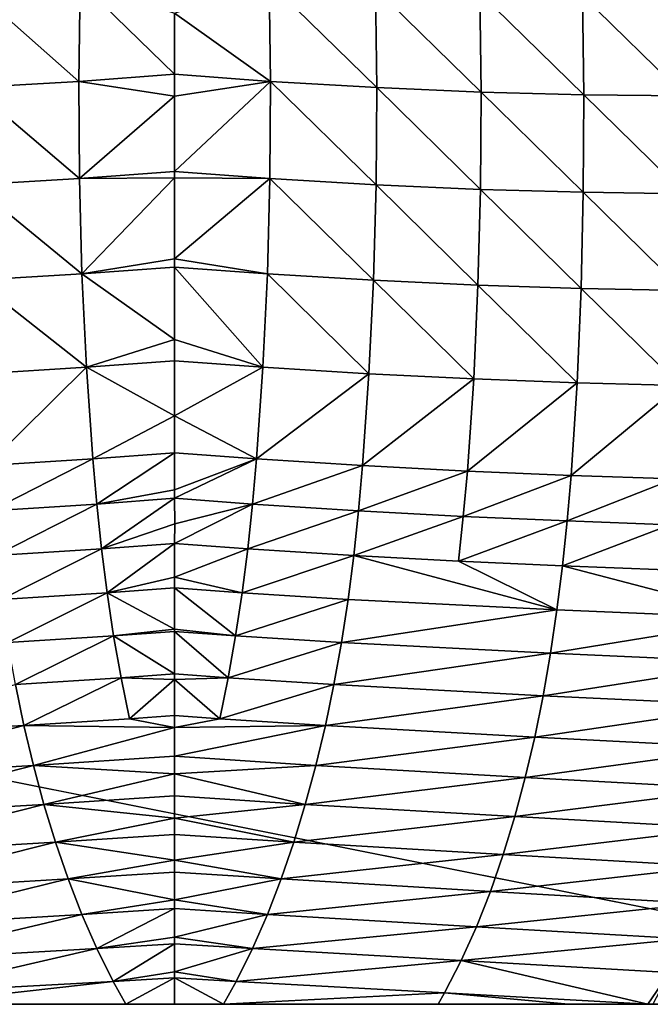
# Model space of a CAD drawing. Extents: x -24 to 116, y -201 to 0.
# Drawn here: x -3 to 8, y -201 to -184 of the extents above; entities that cross this region are included whole.
import ezdxf

# ---------------------------------------------------------------- set-up
doc = ezdxf.new("R2010")
doc.units = 0
doc.layers.add('L1', color=7, linetype='CONTINUOUS')

msp = doc.modelspace()

# ---------------------------------------------------------------- linework, layer by layer
at = {"layer": 'L1', "color": 7}
for points in [[(24.35, 0.1, 39.1), (-24.35, 0.1, 39.1), (16.25, -200.8, 39.1)], [(16.25, -200.8, 39.1), (-24.35, 0.1, 39.1), (-24.35, -192.7, 39.1)], [(-1.610249, -183.3905, 21.82084), (-1.63291, -185.0809, 22.16164), (-3.419439, -183.4989, 21.94932)], [(-1.610249, -183.3905, 21.82084), (0.000126, -184.9556, 22.10827), (-1.63291, -185.0809, 22.16164)], [(-0.000333, -183.9161, 21.88764), (0.000126, -184.9556, 22.10827), (-1.610249, -183.3905, 21.82084)], [(1.63291, -185.0809, 22.16164), (-0.000333, -183.9161, 21.88764), (1.610249, -183.3905, 21.82084)], [(3.440243, -185.1875, 22.291), (1.63291, -185.0809, 22.16164), (1.610249, -183.3905, 21.82084)], [(3.440243, -185.1875, 22.291), (1.610249, -183.3905, 21.82084), (3.419439, -183.4989, 21.94932)], [(-3.419439, -183.4989, 21.94932), (-1.63291, -185.0809, 22.16164), (-3.440243, -185.1875, 22.291)], [(3.419439, -183.4989, 21.94932), (5.215903, -185.262, 22.48263), (3.440243, -185.1875, 22.291)], [(5.195096, -183.5733, 22.1444), (5.215903, -185.262, 22.48263), (3.419439, -183.4989, 21.94932)], [(5.195096, -183.5733, 22.1444), (6.939908, -183.616, 22.4005), (6.962792, -185.307, 22.73019)], [(6.962792, -185.307, 22.73019), (5.215903, -185.262, 22.48263), (5.195096, -183.5733, 22.1444)], [(8.683857, -185.3245, 23.02939), (6.939908, -183.616, 22.4005), (8.656436, -183.6291, 22.71346)], [(6.962792, -185.307, 22.73019), (6.939908, -183.616, 22.4005), (8.683857, -185.3245, 23.02939)], [(1.63291, -185.0809, 22.16164), (0.000126, -184.9556, 22.10827), (-0.000333, -183.9161, 21.88764)], [(0.000126, -184.9556, 22.10827), (0.000126, -184.9556, 22.10828), (-1.63291, -185.0809, 22.16164)], [(0.000126, -184.9556, 22.10828), (0.000292, -185.3336, 22.18849), (-1.63291, -185.0809, 22.16164)], [(0.000292, -185.3336, 22.18849), (0.000126, -184.9556, 22.10828), (1.63291, -185.0809, 22.16164)], [(1.63291, -185.0809, 22.16164), (0.000126, -184.9556, 22.10828), (0.000126, -184.9556, 22.10827)], [(-1.63291, -185.0809, 22.16164), (-1.622053, -186.7363, 22.57021), (-3.440243, -185.1875, 22.291)], [(-1.63291, -185.0809, 22.16164), (0.000292, -185.3336, 22.18849), (-1.622053, -186.7363, 22.57021)], [(1.622053, -186.7363, 22.57021), (0.000019, -186.6148, 22.51115), (1.63291, -185.0809, 22.16164)], [(1.63291, -185.0809, 22.16164), (0.000019, -186.6148, 22.51115), (0.000292, -185.3336, 22.18849)], [(3.428395, -186.8437, 22.6982), (1.622053, -186.7363, 22.57021), (1.63291, -185.0809, 22.16164)], [(3.428395, -186.8437, 22.6982), (1.63291, -185.0809, 22.16164), (3.440243, -185.1875, 22.291)], [(-3.440243, -185.1875, 22.291), (-1.622053, -186.7363, 22.57021), (-3.428395, -186.8437, 22.6982)], [(3.440243, -185.1875, 22.291), (5.205316, -186.9205, 22.88256), (3.428395, -186.8437, 22.6982)], [(3.440243, -185.1875, 22.291), (5.215903, -185.262, 22.48263), (5.205316, -186.9205, 22.88256)], [(5.215903, -185.262, 22.48263), (6.956187, -186.9701, 23.11696), (5.205316, -186.9205, 22.88256)], [(6.962792, -185.307, 22.73019), (6.956187, -186.9701, 23.11696), (5.215903, -185.262, 22.48263)], [(8.683939, -186.9948, 23.3973), (6.956187, -186.9701, 23.11696), (6.962792, -185.307, 22.73019)], [(6.962792, -185.307, 22.73019), (8.683857, -185.3245, 23.02939), (8.683939, -186.9948, 23.3973)], [(0.000292, -185.3336, 22.18849), (0.000019, -186.6148, 22.51115), (-1.622053, -186.7363, 22.57021)], [(-1.622053, -186.7363, 22.57021), (0.000019, -186.6148, 22.51115), (-0.000004, -186.7241, 22.53867)], [(1.622053, -186.7363, 22.57021), (-0.000004, -186.7241, 22.53867), (0.000019, -186.6148, 22.51115)], [(-1.577977, -188.361, 23.04741), (-3.428395, -186.8437, 22.6982), (-1.622053, -186.7363, 22.57021)], [(-1.622053, -186.7363, 22.57021), (-0.000004, -186.7241, 22.53867), (-1.577977, -188.361, 23.04741)], [(-1.577977, -188.361, 23.04741), (-0.000004, -186.7241, 22.53867), (-0.000348, -188.1028, 22.94145)], [(1.622053, -186.7363, 22.57021), (-0.000348, -188.1028, 22.94145), (-0.000004, -186.7241, 22.53867)], [(1.577977, -188.361, 23.04741), (-0.000348, -188.1028, 22.94145), (1.622053, -186.7363, 22.57021)], [(3.38382, -188.4688, 23.17085), (1.577977, -188.361, 23.04741), (1.622053, -186.7363, 22.57021)], [(3.38382, -188.4688, 23.17085), (1.622053, -186.7363, 22.57021), (3.428395, -186.8437, 22.6982)], [(-1.577977, -188.361, 23.04741), (-3.38382, -188.4688, 23.17085), (-3.428395, -186.8437, 22.6982)], [(3.428395, -186.8437, 22.6982), (5.163634, -188.5496, 23.3443), (3.38382, -188.4688, 23.17085)], [(3.428395, -186.8437, 22.6982), (5.205316, -186.9205, 22.88256), (5.163634, -188.5496, 23.3443)], [(5.205316, -186.9205, 22.88256), (6.920051, -188.6063, 23.56211), (5.163634, -188.5496, 23.3443)], [(5.205316, -186.9205, 22.88256), (6.956187, -186.9701, 23.11696), (6.920051, -188.6063, 23.56211)], [(8.656013, -188.6406, 23.81971), (6.920051, -188.6063, 23.56211), (6.956187, -186.9701, 23.11696)], [(8.683939, -186.9948, 23.3973), (8.656013, -188.6406, 23.81971), (6.956187, -186.9701, 23.11696)], [(-1.577977, -188.361, 23.04741), (-0.000348, -188.1028, 22.94145), (-0.000281, -188.2423, 22.98803)], [(1.577977, -188.361, 23.04741), (-0.000281, -188.2423, 22.98803), (-0.000348, -188.1028, 22.94145)], [(-0.000281, -188.2424, 22.98805), (-1.577977, -188.361, 23.04741), (-0.000281, -188.2423, 22.98803)], [(0.000307, -189.4742, 23.3993), (-1.577977, -188.361, 23.04741), (-0.000281, -188.2424, 22.98805)], [(-0.000281, -188.2424, 22.98805), (-0.000281, -188.2423, 22.98803), (1.577977, -188.361, 23.04741)], [(0.000307, -189.4742, 23.3993), (-0.000281, -188.2424, 22.98805), (1.500428, -189.9505, 23.59231)], [(1.500428, -189.9505, 23.59231), (-0.000281, -188.2424, 22.98805), (1.577977, -188.361, 23.04741)], [(-1.500428, -189.9505, 23.59231), (-3.38382, -188.4688, 23.17085), (-1.577977, -188.361, 23.04741)], [(-1.500428, -189.9505, 23.59231), (-3.307093, -190.0622, 23.70927), (-3.38382, -188.4688, 23.17085)], [(0.000307, -189.4742, 23.3993), (-1.500428, -189.9505, 23.59231), (-1.577977, -188.361, 23.04741)], [(1.500428, -189.9505, 23.59231), (1.577977, -188.361, 23.04741), (3.307094, -190.0622, 23.70927)], [(3.307094, -190.0622, 23.70927), (1.577977, -188.361, 23.04741), (3.38382, -188.4688, 23.17085)], [(3.38382, -188.4688, 23.17085), (5.090429, -190.1494, 23.87142), (3.307094, -190.0622, 23.70927)], [(3.38382, -188.4688, 23.17085), (5.163634, -188.5496, 23.3443), (5.090429, -190.1494, 23.87142)], [(5.163634, -188.5496, 23.3443), (6.852501, -190.2147, 24.072), (5.090429, -190.1494, 23.87142)], [(5.163634, -188.5496, 23.3443), (6.920051, -188.6063, 23.56211), (6.852501, -190.2147, 24.072)], [(6.852501, -190.2147, 24.072), (6.920051, -188.6063, 23.56211), (8.597054, -190.2605, 24.305)], [(8.597054, -190.2605, 24.305), (6.920051, -188.6063, 23.56211), (8.656013, -188.6406, 23.81971)], [(0.000246, -189.8383, 23.53597), (-1.500428, -189.9505, 23.59231), (0.000307, -189.4742, 23.3993)], [(1.500428, -189.9505, 23.59231), (0.000246, -189.8383, 23.53597), (0.000307, -189.4742, 23.3993)], [(-3.198566, -191.6253, 24.31891), (-3.307093, -190.0622, 23.70927), (-1.500428, -189.9505, 23.59231)], [(-1.392774, -191.5098, 24.20229), (-3.198566, -191.6253, 24.31891), (-1.500428, -189.9505, 23.59231)], [(0.000089, -190.7798, 23.88944), (-1.500428, -189.9505, 23.59231), (0.000246, -189.8383, 23.53597)], [(-1.392774, -191.5098, 24.20229), (-1.500428, -189.9505, 23.59231), (0.000089, -190.7798, 23.88944)], [(0.000089, -190.7798, 23.88944), (0.000246, -189.8383, 23.53597), (1.500428, -189.9505, 23.59231)], [(0.000089, -190.7798, 23.88944), (1.500428, -189.9505, 23.59231), (1.392774, -191.5098, 24.20229)], [(1.392774, -191.5098, 24.20229), (1.500428, -189.9505, 23.59231), (3.307094, -190.0622, 23.70927)], [(1.392774, -191.5098, 24.20229), (3.307094, -190.0622, 23.70927), (3.198566, -191.6253, 24.31891)], [(3.198566, -191.6253, 24.31891), (3.307094, -190.0622, 23.70927), (5.090429, -190.1494, 23.87142)], [(3.198566, -191.6253, 24.31891), (5.090429, -190.1494, 23.87142), (4.982545, -191.7182, 24.47408)], [(4.982545, -191.7182, 24.47408), (5.090429, -190.1494, 23.87142), (6.852501, -190.2147, 24.072)], [(4.982545, -191.7182, 24.47408), (6.852501, -190.2147, 24.072), (6.748693, -191.7921, 24.65922)], [(6.748693, -191.7921, 24.65922), (6.852501, -190.2147, 24.072), (8.597054, -190.2605, 24.305)], [(6.748693, -191.7921, 24.65922), (8.597054, -190.2605, 24.305), (8.501265, -191.85, 24.86783)], [(0.000089, -191.4044, 24.15019), (-1.392774, -191.5098, 24.20229), (0.000089, -190.7798, 23.88944)], [(1.392774, -191.5098, 24.20229), (0.000089, -191.4044, 24.15019), (0.000089, -190.7798, 23.88944)], [(-3.129763, -192.3953, 24.65666), (-3.198566, -191.6253, 24.31891), (-1.392774, -191.5098, 24.20229)], [(-1.326178, -192.2799, 24.53782), (-3.129763, -192.3953, 24.65666), (-1.392774, -191.5098, 24.20229)], [(-1.326178, -192.2799, 24.53782), (-1.392774, -191.5098, 24.20229), (0.000089, -191.4044, 24.15019)], [(0.000089, -191.4044, 24.15019), (0.000089, -192.0393, 24.41525), (-1.326178, -192.2799, 24.53782)], [(1.392774, -191.5098, 24.20229), (0.000089, -192.0393, 24.41525), (0.000089, -191.4044, 24.15019)], [(0.000213, -192.1796, 24.47939), (0.000089, -192.0393, 24.41525), (1.392774, -191.5098, 24.20229)], [(1.392774, -191.5098, 24.20229), (1.326178, -192.2799, 24.53782), (0.000213, -192.1796, 24.47939)], [(1.392774, -191.5098, 24.20229), (0.000213, -192.1796, 24.47939), (0.000213, -192.1796, 24.47939)], [(3.198566, -191.6253, 24.31891), (1.326178, -192.2799, 24.53782), (1.392774, -191.5098, 24.20229)], [(3.198566, -191.6253, 24.31891), (3.129763, -192.3953, 24.65666), (1.326178, -192.2799, 24.53782)], [(4.982545, -191.7182, 24.47408), (3.129763, -192.3953, 24.65666), (3.198566, -191.6253, 24.31891)], [(4.982545, -191.7182, 24.47408), (4.913017, -192.4896, 24.80961), (3.129763, -192.3953, 24.65666)], [(6.748693, -191.7921, 24.65922), (4.913017, -192.4896, 24.80961), (4.982545, -191.7182, 24.47408)], [(6.748693, -191.7921, 24.65922), (6.680676, -192.5671, 24.98763), (4.913017, -192.4896, 24.80961)], [(8.501265, -191.85, 24.86783), (6.680676, -192.5671, 24.98763), (6.748693, -191.7921, 24.65922)], [(8.501265, -191.85, 24.86783), (8.437, -192.631, 25.1845), (6.680676, -192.5671, 24.98763)], [(-1.326178, -192.2799, 24.53782), (0.000089, -192.0393, 24.41525), (0.000213, -192.1796, 24.47939)], [(-1.326178, -192.2799, 24.53782), (0.000213, -192.1796, 24.47939), (-1.246491, -193.042, 24.90223)], [(-1.246491, -193.042, 24.90223), (0.000213, -192.1796, 24.47939), (0.000213, -192.1796, 24.47939)], [(-1.246491, -193.042, 24.90223), (0.000213, -192.1796, 24.47939), (0.0006, -192.6177, 24.67964)], [(0.0006, -192.6177, 24.67964), (0.000213, -192.1796, 24.47939), (1.326178, -192.2799, 24.53782)], [(-3.047991, -193.1555, 25.02217), (-3.129763, -192.3953, 24.65666), (-1.326178, -192.2799, 24.53782)], [(-1.326178, -192.2799, 24.53782), (-1.246491, -193.042, 24.90223), (-3.047991, -193.1555, 25.02217)], [(0.0006, -192.6177, 24.67964), (1.326178, -192.2799, 24.53782), (0.000204, -192.9498, 24.84924)], [(0.000204, -192.9498, 24.84924), (1.326178, -192.2799, 24.53782), (1.246491, -193.042, 24.90223)], [(1.246491, -193.042, 24.90223), (1.326178, -192.2799, 24.53782), (3.129763, -192.3953, 24.65666)], [(1.246491, -193.042, 24.90223), (3.129763, -192.3953, 24.65666), (3.047991, -193.1555, 25.02217)], [(3.047991, -193.1555, 25.02217), (3.129763, -192.3953, 24.65666), (4.913017, -192.4896, 24.80961)], [(3.047991, -193.1555, 25.02217), (4.913017, -192.4896, 24.80961), (4.830864, -193.2506, 25.17218)], [(4.830864, -193.2506, 25.17218), (4.913017, -192.4896, 24.80961), (6.680676, -192.5671, 24.98763)], [(0.0006, -192.6177, 24.67964), (0.000204, -192.9498, 24.84924), (-1.246491, -193.042, 24.90223)], [(4.830864, -193.2506, 25.17218), (6.680676, -192.5671, 24.98763), (6.600147, -193.3314, 25.34307)], [(6.600147, -193.3314, 25.34307), (6.680676, -192.5671, 24.98763), (8.437, -192.631, 25.1845)], [(6.600147, -193.3314, 25.34307), (8.437, -192.631, 25.1845), (8.360145, -193.4012, 25.52854)], [(16.25, -200.8, 39.1), (-24.35, -192.7, 39.1), (-16.25, -200.8, 39.1)], [(0.000204, -192.9498, 24.84924), (0.000204, -192.9498, 24.84925), (-1.246491, -193.042, 24.90223)], [(-1.246491, -193.042, 24.90223), (0.000204, -192.9498, 24.84925), (-1.150458, -193.7905, 25.29983)], [(0.000204, -192.9498, 24.84925), (-0.000478, -193.5233, 25.1421), (-1.150458, -193.7905, 25.29983)], [(1.246491, -193.042, 24.90223), (-0.000478, -193.5233, 25.1421), (0.000204, -192.9498, 24.84925)], [(0.000204, -192.9498, 24.84925), (0.000204, -192.9498, 24.84924), (1.246491, -193.042, 24.90223)], [(-3.047991, -193.1555, 25.02217), (-1.246491, -193.042, 24.90223), (-2.951252, -193.903, 25.41871)], [(-1.246491, -193.042, 24.90223), (-1.150458, -193.7905, 25.29983), (-2.951252, -193.903, 25.41871)], [(1.246491, -193.042, 24.90223), (1.150458, -193.7905, 25.29983), (-0.000478, -193.5233, 25.1421)], [(3.047991, -193.1555, 25.02217), (1.150458, -193.7905, 25.29983), (1.246491, -193.042, 24.90223)], [(3.047991, -193.1555, 25.02217), (2.951252, -193.903, 25.41871), (1.150458, -193.7905, 25.29983)], [(6.50579, -194.0834, 25.72834), (2.951252, -193.903, 25.41871), (3.047991, -193.1555, 25.02217)], [(3.047991, -193.1555, 25.02217), (4.830864, -193.2506, 25.17218), (6.50579, -194.0834, 25.72834)], [(6.50579, -194.0834, 25.72834), (4.830864, -193.2506, 25.17218), (6.600147, -193.3314, 25.34307)], [(6.50579, -194.0834, 25.72834), (6.600147, -193.3314, 25.34307), (10.02852, -194.2268, 26.08597)], [(10.02852, -194.2268, 26.08597), (6.600147, -193.3314, 25.34307), (8.360145, -193.4012, 25.52854)], [(-1.150458, -193.7905, 25.29983), (-0.000478, -193.5233, 25.1421), (-0.000376, -193.7053, 25.24715)], [(1.150458, -193.7905, 25.29983), (-0.000376, -193.7053, 25.24715), (-0.000478, -193.5233, 25.1421)], [(-2.951252, -193.903, 25.41871), (-1.150458, -193.7905, 25.29983), (-2.838638, -194.6354, 25.84828)], [(-1.038512, -194.5223, 25.73083), (-2.838638, -194.6354, 25.84828), (-1.150458, -193.7905, 25.29983)], [(-1.150458, -193.7905, 25.29983), (-0.000376, -193.7053, 25.24715), (-0.000376, -193.7053, 25.24719)], [(0.000023, -194.4122, 25.65532), (-1.150458, -193.7905, 25.29983), (-0.000376, -193.7053, 25.24719)], [(-1.038512, -194.5223, 25.73083), (-1.150458, -193.7905, 25.29983), (0.000023, -194.4122, 25.65532)], [(1.038512, -194.5223, 25.73083), (0.000023, -194.4122, 25.65532), (-0.000376, -193.7053, 25.24719)], [(1.038512, -194.5223, 25.73083), (-0.000376, -193.7053, 25.24719), (1.150458, -193.7905, 25.29983)], [(1.150458, -193.7905, 25.29983), (-0.000376, -193.7053, 25.24719), (-0.000376, -193.7053, 25.24715)], [(1.150458, -193.7905, 25.29983), (2.951252, -193.903, 25.41871), (1.038512, -194.5223, 25.73083)], [(1.038512, -194.5223, 25.73083), (2.951252, -193.903, 25.41871), (2.838638, -194.6354, 25.84828)], [(6.50579, -194.0834, 25.72834), (2.838638, -194.6354, 25.84828), (2.951252, -193.903, 25.41871)], [(6.396443, -194.8213, 26.14605), (2.838638, -194.6354, 25.84828), (6.50579, -194.0834, 25.72834)], [(6.396443, -194.8213, 26.14605), (6.50579, -194.0834, 25.72834), (10.02852, -194.2268, 26.08597)], [(9.927717, -194.9782, 26.48019), (6.396443, -194.8213, 26.14605), (10.02852, -194.2268, 26.08597)], [(-2.709951, -195.3516, 26.31194), (-2.838638, -194.6354, 25.84828), (-1.038512, -194.5223, 25.73083)], [(-0.911025, -195.2376, 26.19532), (-2.709951, -195.3516, 26.31194), (-1.038512, -194.5223, 25.73083)], [(0.000023, -194.4122, 25.65532), (0.000024, -194.4482, 25.67868), (-1.038512, -194.5223, 25.73083)], [(0.000053, -195.1724, 26.14884), (-1.038512, -194.5223, 25.73083), (0.000024, -194.4482, 25.67868)], [(-0.911025, -195.2376, 26.19532), (-1.038512, -194.5223, 25.73083), (0.000053, -195.1724, 26.14884)], [(0.000024, -194.4482, 25.67868), (0.000023, -194.4122, 25.65532), (1.038512, -194.5223, 25.73083)], [(0.000024, -194.4482, 25.67868), (1.038512, -194.5223, 25.73083), (0.911025, -195.2376, 26.19532)], [(0.911025, -195.2376, 26.19532), (0.000053, -195.1724, 26.14884), (0.000024, -194.4482, 25.67868)], [(1.038512, -194.5223, 25.73083), (2.838638, -194.6354, 25.84828), (0.911025, -195.2376, 26.19532)], [(0.911025, -195.2376, 26.19532), (2.838638, -194.6354, 25.84828), (2.709951, -195.3516, 26.31194)], [(2.709951, -195.3516, 26.31194), (2.838638, -194.6354, 25.84828), (6.396443, -194.8213, 26.14605)], [(6.27113, -195.5437, 26.59852), (2.709951, -195.3516, 26.31194), (6.396443, -194.8213, 26.14605)], [(6.27113, -195.5437, 26.59852), (6.396443, -194.8213, 26.14605), (9.927717, -194.9782, 26.48019)], [(9.810197, -195.7134, 26.91223), (6.27113, -195.5437, 26.59852), (9.927717, -194.9782, 26.48019)], [(0.000053, -195.1724, 26.14884), (0.000057, -195.2653, 26.20913), (-0.911025, -195.2376, 26.19532)], [(0.911025, -195.2376, 26.19532), (0.000057, -195.2653, 26.20913), (0.000053, -195.1724, 26.14884)], [(-2.564965, -196.0508, 26.81064), (-6.129005, -196.2492, 27.08784), (-2.709951, -195.3516, 26.31194)], [(-2.564965, -196.0508, 26.81064), (-2.709951, -195.3516, 26.31194), (-0.911025, -195.2376, 26.19532)], [(-0.911025, -195.2376, 26.19532), (-0.767522, -195.9363, 26.69416), (-2.564965, -196.0508, 26.81064)], [(-0.911025, -195.2376, 26.19532), (0.000057, -195.2653, 26.20913), (-0.767522, -195.9363, 26.69416)], [(0.000057, -195.2653, 26.20913), (0.000058, -195.8804, 26.65544), (-0.767522, -195.9363, 26.69416)], [(0.767522, -195.9363, 26.69416), (0.000057, -195.2653, 26.20913), (0.911025, -195.2376, 26.19532)], [(0.767522, -195.9363, 26.69416), (0.000058, -195.8804, 26.65544), (0.000057, -195.2653, 26.20913)], [(0.911025, -195.2376, 26.19532), (2.709951, -195.3516, 26.31194), (0.767522, -195.9363, 26.69416)], [(2.564965, -196.0508, 26.81064), (0.767522, -195.9363, 26.69416), (2.709951, -195.3516, 26.31194)], [(2.564965, -196.0508, 26.81064), (2.709951, -195.3516, 26.31194), (6.27113, -195.5437, 26.59852)], [(6.129005, -196.2492, 27.08784), (2.564965, -196.0508, 26.81064), (6.27113, -195.5437, 26.59852)], [(6.129005, -196.2492, 27.08784), (6.27113, -195.5437, 26.59852), (9.810197, -195.7134, 26.91223)], [(9.674768, -196.4304, 27.38501), (6.129005, -196.2492, 27.08784), (9.810197, -195.7134, 26.91223)], [(-0.767522, -195.9363, 26.69416), (0.000059, -196.0874, 26.80563), (-2.564965, -196.0508, 26.81064)], [(-0.767522, -195.9363, 26.69416), (0.000058, -195.8804, 26.65544), (0.000059, -196.0874, 26.80563)], [(0.000059, -196.0874, 26.80563), (0.000058, -195.8804, 26.65544), (0.767522, -195.9363, 26.69416)], [(0.000059, -196.0874, 26.80563), (0.767522, -195.9363, 26.69416), (2.564965, -196.0508, 26.81064)], [(-5.969273, -196.9363, 27.61597), (-6.129005, -196.2492, 27.08784), (-2.564965, -196.0508, 26.81064)], [(-2.564965, -196.0508, 26.81064), (-2.403311, -196.7325, 27.34544), (-5.969273, -196.9363, 27.61597)], [(-2.564965, -196.0508, 26.81064), (0.000059, -196.0874, 26.80563), (-2.403311, -196.7325, 27.34544)], [(0.000059, -196.0874, 26.80563), (-0.000009, -196.5725, 27.1976), (-2.403311, -196.7325, 27.34544)], [(-0.000009, -196.5725, 27.1976), (0.000059, -196.0874, 26.80563), (2.564965, -196.0508, 26.81064)], [(2.403311, -196.7325, 27.34544), (-0.000009, -196.5725, 27.1976), (2.564965, -196.0508, 26.81064)], [(2.403311, -196.7325, 27.34544), (2.564965, -196.0508, 26.81064), (6.129005, -196.2492, 27.08784)], [(5.969273, -196.9363, 27.61597), (2.403311, -196.7325, 27.34544), (6.129005, -196.2492, 27.08784)], [(5.969273, -196.9363, 27.61597), (6.129005, -196.2492, 27.08784), (9.674768, -196.4304, 27.38501)], [(9.520301, -197.1273, 27.90109), (5.969273, -196.9363, 27.61597), (9.674768, -196.4304, 27.38501)], [(-2.403311, -196.7325, 27.34544), (-0.000009, -196.5725, 27.1976), (-0.000051, -196.8768, 27.44344)], [(-0.000051, -196.8768, 27.44344), (-0.000009, -196.5725, 27.1976), (2.403311, -196.7325, 27.34544)], [(-5.969273, -196.9363, 27.61597), (-2.403311, -196.7325, 27.34544), (-5.79113, -197.604, 28.18478)], [(-2.224517, -197.3959, 27.9175), (-5.79113, -197.604, 28.18478), (-2.403311, -196.7325, 27.34544)], [(-2.403311, -196.7325, 27.34544), (-0.000051, -196.8768, 27.44344), (-2.224517, -197.3959, 27.9175)], [(-2.224517, -197.3959, 27.9175), (-0.000051, -196.8768, 27.44344), (-0.000129, -197.2483, 27.77678)], [(-0.000129, -197.2483, 27.77678), (-0.000051, -196.8768, 27.44344), (2.224517, -197.3959, 27.9175)], [(2.224517, -197.3959, 27.9175), (-0.000051, -196.8768, 27.44344), (2.403311, -196.7325, 27.34544)], [(2.224517, -197.3959, 27.9175), (2.403311, -196.7325, 27.34544), (5.969273, -196.9363, 27.61597)], [(5.79113, -197.604, 28.18478), (2.224517, -197.3959, 27.9175), (5.969273, -196.9363, 27.61597)], [(5.79113, -197.604, 28.18478), (5.969273, -196.9363, 27.61597), (9.520301, -197.1273, 27.90109)], [(9.345716, -197.8024, 28.46269), (5.79113, -197.604, 28.18478), (9.520301, -197.1273, 27.90109)], [(-0.00021, -197.6307, 28.1199), (-2.224517, -197.3959, 27.9175), (-0.000129, -197.2483, 27.77679)], [(-2.224517, -197.3959, 27.9175), (-0.000129, -197.2483, 27.77678), (-0.000129, -197.2483, 27.77679)], [(-0.000129, -197.2483, 27.77679), (2.224517, -197.3959, 27.9175), (-0.00021, -197.6307, 28.1199)], [(-0.000129, -197.2483, 27.77679), (-0.000129, -197.2483, 27.77678), (2.224517, -197.3959, 27.9175)], [(-2.224517, -197.3959, 27.9175), (-5.593703, -198.2509, 28.79614), (-5.79113, -197.604, 28.18478)], [(-2.027997, -198.0404, 28.52821), (-5.593703, -198.2509, 28.79614), (-2.224517, -197.3959, 27.9175)], [(-0.00021, -197.6307, 28.1199), (-2.027997, -198.0404, 28.52821), (-2.224517, -197.3959, 27.9175)], [(2.027997, -198.0404, 28.52821), (-0.00021, -197.6307, 28.1199), (2.224517, -197.3959, 27.9175)], [(2.027997, -198.0404, 28.52821), (2.224517, -197.3959, 27.9175), (5.79113, -197.604, 28.18478)], [(-0.000258, -197.907, 28.39479), (-2.027997, -198.0404, 28.52821), (-0.00021, -197.6307, 28.1199)], [(-0.000258, -197.907, 28.39479), (-0.00021, -197.6307, 28.1199), (2.027997, -198.0404, 28.52821)], [(5.593703, -198.2509, 28.79614), (2.027997, -198.0404, 28.52821), (5.79113, -197.604, 28.18478)], [(5.593703, -198.2509, 28.79614), (5.79113, -197.604, 28.18478), (9.345716, -197.8024, 28.46269)], [(9.149964, -198.4543, 29.07172), (5.593703, -198.2509, 28.79614), (9.345716, -197.8024, 28.46269)], [(-2.027997, -198.0404, 28.52821), (-5.376014, -198.8759, 29.45196), (-5.593703, -198.2509, 28.79614)], [(-1.813025, -198.6651, 29.17921), (-5.376014, -198.8759, 29.45196), (-2.027997, -198.0404, 28.52821)], [(-0.000258, -197.907, 28.39479), (-0.000258, -197.907, 28.39483), (-2.027997, -198.0404, 28.52821)], [(-2.027997, -198.0404, 28.52821), (-0.000258, -197.907, 28.39483), (-0.000336, -198.3462, 28.83176)], [(-2.027997, -198.0404, 28.52821), (-0.000336, -198.3462, 28.83176), (-1.813025, -198.6651, 29.17921)], [(-0.000258, -197.907, 28.39483), (2.027997, -198.0404, 28.52821), (-0.000336, -198.3462, 28.83176)], [(1.813025, -198.6651, 29.17921), (-0.000336, -198.3462, 28.83176), (2.027997, -198.0404, 28.52821)], [(-0.000258, -197.907, 28.39483), (-0.000258, -197.907, 28.39479), (2.027997, -198.0404, 28.52821)], [(1.813025, -198.6651, 29.17921), (2.027997, -198.0404, 28.52821), (5.593703, -198.2509, 28.79614)], [(-1.813025, -198.6651, 29.17921), (-0.000336, -198.3462, 28.83176), (-0.000358, -198.5476, 29.05391)], [(-0.000358, -198.5476, 29.05391), (-0.000336, -198.3462, 28.83176), (1.813025, -198.6651, 29.17921)], [(5.376014, -198.8759, 29.45196), (1.813025, -198.6651, 29.17921), (5.593703, -198.2509, 28.79614)], [(5.376014, -198.8759, 29.45196), (5.593703, -198.2509, 28.79614), (9.149964, -198.4543, 29.07172)], [(-1.813025, -198.6651, 29.17921), (-0.000358, -198.5476, 29.05396), (-0.000408, -199.0217, 29.57684)], [(-1.813025, -198.6651, 29.17921), (-0.000358, -198.5476, 29.05391), (-0.000358, -198.5476, 29.05396)], [(-0.000358, -198.5476, 29.05396), (1.813025, -198.6651, 29.17921), (-0.000408, -199.0217, 29.57684)], [(-0.000358, -198.5476, 29.05396), (-0.000358, -198.5476, 29.05391), (1.813025, -198.6651, 29.17921)], [(9.149964, -198.4543, 29.07172), (8.931991, -199.0815, 29.72994), (5.376014, -198.8759, 29.45196)], [(-5.136976, -199.4778, 30.15413), (-5.376014, -198.8759, 29.45196), (-1.813025, -198.6651, 29.17921)], [(-5.136976, -199.4778, 30.15413), (-1.813025, -198.6651, 29.17921), (-1.57869, -199.269, 29.87245)], [(-1.57869, -199.269, 29.87245), (-1.813025, -198.6651, 29.17921), (-0.000408, -199.0217, 29.57684)], [(1.57869, -199.269, 29.87245), (-0.000408, -199.0217, 29.57684), (1.813025, -198.6651, 29.17921)], [(1.57869, -199.269, 29.87245), (1.813025, -198.6651, 29.17921), (5.376014, -198.8759, 29.45196)], [(5.376014, -198.8759, 29.45196), (5.136976, -199.4778, 30.15413), (1.57869, -199.269, 29.87245)], [(8.931991, -199.0815, 29.72994), (5.136976, -199.4778, 30.15413), (5.376014, -198.8759, 29.45196)], [(-1.57869, -199.269, 29.87245), (-0.000408, -199.0217, 29.57684), (-0.000422, -199.1688, 29.75691)], [(-0.000422, -199.1688, 29.75691), (-0.000408, -199.0217, 29.57684), (1.57869, -199.269, 29.87245)], [(-0.000422, -199.1688, 29.75691), (-0.000422, -199.1689, 29.75697), (-1.57869, -199.269, 29.87245)], [(-1.323836, -199.851, 30.61021), (-1.57869, -199.269, 29.87245), (-0.000422, -199.1689, 29.75697)], [(-1.323836, -199.851, 30.61021), (-0.000422, -199.1689, 29.75697), (-0.000466, -199.6591, 30.35705)], [(1.57869, -199.269, 29.87245), (-0.000466, -199.6591, 30.35705), (-0.000422, -199.1689, 29.75697)], [(-0.000422, -199.1689, 29.75697), (-0.000422, -199.1688, 29.75691), (1.57869, -199.269, 29.87245)], [(8.931991, -199.0815, 29.72994), (8.690724, -199.6828, 30.43905), (5.136976, -199.4778, 30.15413)], [(-4.875468, -200.0552, 30.9043), (-5.136976, -199.4778, 30.15413), (-1.57869, -199.269, 29.87245)], [(-4.875468, -200.0552, 30.9043), (-1.57869, -199.269, 29.87245), (-1.323836, -199.851, 30.61021)], [(1.57869, -199.269, 29.87245), (1.323836, -199.851, 30.61021), (-0.000466, -199.6591, 30.35705)], [(5.136976, -199.4778, 30.15413), (1.323836, -199.851, 30.61021), (1.57869, -199.269, 29.87245)], [(5.136976, -199.4778, 30.15413), (4.875468, -200.0552, 30.9043), (1.323836, -199.851, 30.61021)], [(8.690724, -199.6828, 30.43905), (4.875468, -200.0552, 30.9043), (5.136976, -199.4778, 30.15413)], [(-0.000444, -199.7693, 30.50682), (-1.323836, -199.851, 30.61021), (-0.000466, -199.6591, 30.35705)], [(1.323836, -199.851, 30.61021), (-0.000444, -199.7693, 30.50682), (-0.000466, -199.6591, 30.35705)], [(8.690724, -199.6828, 30.43905), (8.425181, -200.257, 31.20033), (4.875468, -200.0552, 30.9043)], [(-1.323836, -199.851, 30.61021), (-4.591001, -200.6068, 31.70289), (-4.875468, -200.0552, 30.9043)], [(-1.323836, -199.851, 30.61021), (-1.047206, -200.4096, 31.39519), (-4.591001, -200.6068, 31.70289)], [(-0.000444, -199.7693, 30.50689), (-1.323836, -199.851, 30.61021), (-0.000444, -199.7693, 30.50682)], [(-0.000444, -199.7693, 30.50689), (-1.047206, -200.4096, 31.39519), (-1.323836, -199.851, 30.61021)], [(-0.000444, -199.7693, 30.50689), (-0.000347, -200.2483, 31.15839), (-1.047206, -200.4096, 31.39519)], [(1.323836, -199.851, 30.61021), (-0.000347, -200.2483, 31.15839), (-0.000444, -199.7693, 30.50689)], [(1.323836, -199.851, 30.61021), (-0.000444, -199.7693, 30.50689), (-0.000444, -199.7693, 30.50682)], [(1.047206, -200.4096, 31.39519), (-0.000347, -200.2483, 31.15839), (1.323836, -199.851, 30.61021)], [(1.047206, -200.4096, 31.39519), (1.323836, -199.851, 30.61021), (4.875468, -200.0552, 30.9043)], [(4.591001, -200.6068, 31.70289), (1.047206, -200.4096, 31.39519), (4.875468, -200.0552, 30.9043)], [(4.591001, -200.6068, 31.70289), (4.875468, -200.0552, 30.9043), (8.055378, -200.8, 32.00569)], [(8.055378, -200.8, 32.00569), (4.875468, -200.0552, 30.9043), (8.425181, -200.257, 31.20033)], [(-0.000285, -200.3466, 31.30731), (-1.047206, -200.4096, 31.39519), (-0.000347, -200.2483, 31.15839)], [(-0.000285, -200.3466, 31.30736), (-0.831195, -200.8, 31.99593), (-1.047206, -200.4096, 31.39519)], [(-0.000285, -200.3466, 31.30736), (-1.047206, -200.4096, 31.39519), (-0.000285, -200.3466, 31.30731)], [(0, -200.8, 31.99447), (-0.831195, -200.8, 31.99593), (-0.000285, -200.3466, 31.30736)], [(1.047206, -200.4096, 31.39519), (-0.000285, -200.3466, 31.30731), (-0.000347, -200.2483, 31.15839)], [(-0.000285, -200.3466, 31.30736), (-0.000285, -200.3466, 31.30731), (1.047206, -200.4096, 31.39519)], [(0, -200.8, 31.99447), (-0.000285, -200.3466, 31.30736), (0.831256, -200.8, 31.99573)], [(0.831256, -200.8, 31.99573), (-0.000285, -200.3466, 31.30736), (1.047206, -200.4096, 31.39519)], [(8.055378, -200.8, 32.00569), (8.425181, -200.257, 31.20033), (8.137573, -200.8, 32.00576)], [(-4.482773, -200.8, 32.00238), (-4.591001, -200.6068, 31.70289), (-1.047206, -200.4096, 31.39519)], [(-4.482773, -200.8, 32.00238), (-1.047206, -200.4096, 31.39519), (-0.831195, -200.8, 31.99593)], [(0.831256, -200.8, 31.99573), (1.047206, -200.4096, 31.39519), (4.591001, -200.6068, 31.70289)], [(4.591001, -200.6068, 31.70289), (4.483101, -200.8, 32.00128), (0.831256, -200.8, 31.99573)], [(4.591001, -200.6068, 31.70289), (6.70223, -200.8, 32.00465), (4.483101, -200.8, 32.00128)], [(8.055378, -200.8, 32.00569), (6.70223, -200.8, 32.00465), (4.591001, -200.6068, 31.70289)], [(-16.25, -200.8, 39.1), (-4.482773, -200.8, 32.00238), (-0.831195, -200.8, 31.99593)], [(-16.25, -200.8, 39.1), (-0.831195, -200.8, 31.99593), (16.25, -200.8, 39.1)], [(16.25, -200.8, 39.1), (-0.831195, -200.8, 31.99593), (0, -200.8, 31.99447)], [(16.25, -200.8, 39.1), (0, -200.8, 31.99447), (0.831256, -200.8, 31.99573)], [(4.483101, -200.8, 32.00128), (16.25, -200.8, 39.1), (0.831256, -200.8, 31.99573)], [(6.70223, -200.8, 32.00465), (16.25, -200.8, 39.1), (4.483101, -200.8, 32.00128)], [(6.70223, -200.8, 32.00465), (8.055378, -200.8, 32.00569), (16.25, -200.8, 39.1)], [(16.25, -200.8, 39.1), (8.055378, -200.8, 32.00569), (8.137573, -200.8, 32.00576)]]:
    msp.add_3dface(points, dxfattribs=at)

doc.saveas('drawing.dxf')
